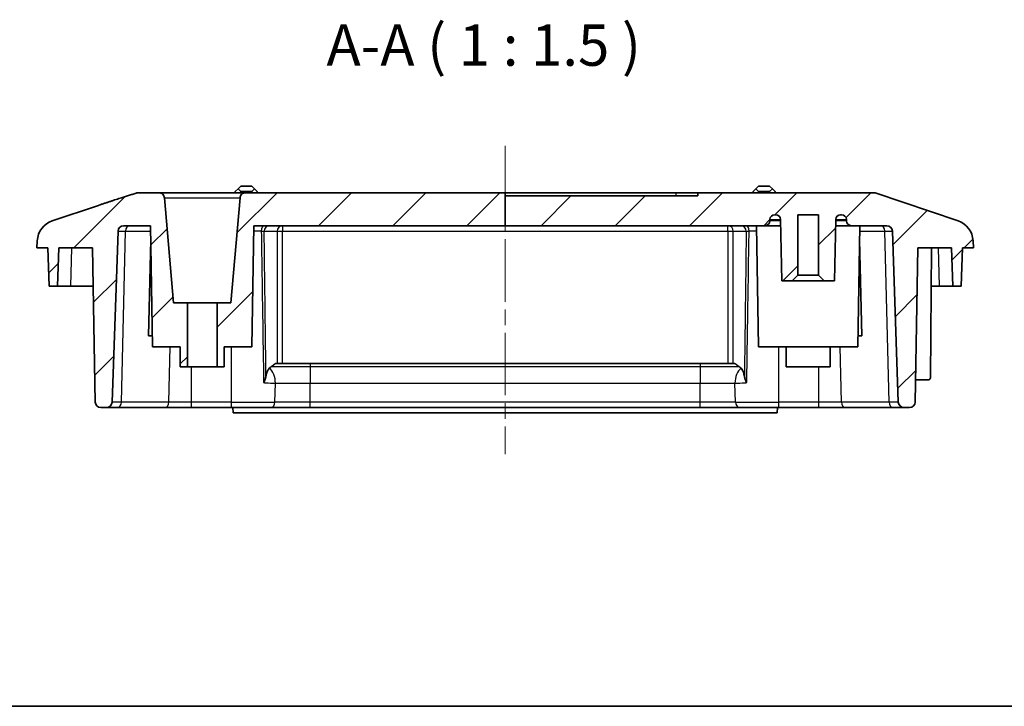
# Model space of a CAD drawing. Units: millimetres. Extents: x 1307 to 3683, y 858 to 1280.
# Drawn here: x 3163 to 3253, y 858 to 921 of the extents above; entities that cross this region are included whole.
import ezdxf

# ---------------------------------------------------------------- set-up
doc = ezdxf.new("R2010")
doc.units = ezdxf.units.MM
doc.linetypes.add('CHAIN', pattern=[0.3543, 0.2362, -0.0295, 0.0591, -0.0295])
for name, color, linetype, lineweight in [('Border (ISO)', 7, 'Continuous', 35), ('Symbol (ISO)', 7, 'Continuous', 18), ('Visible (ISO)', 7, 'Continuous', 35), ('Visible Narrow (ISO)', 7, 'Continuous', 25)]:
    doc.layers.add(name, color=color, linetype=linetype, lineweight=lineweight)
doc.layers.add('Centerline (ISO)', color=7, linetype='Continuous', lineweight=18, true_color=0x80ffff)
doc.layers.add('Hatch (ISO)', color=1, linetype='Continuous', lineweight=18, true_color=0xff0000)
doc.styles.add('Note Text (TK)', font='txt')

# ---------------------------------------------------------------- blocks, each defined once
blk = doc.blocks.new('図面枠 tk図枠')
at = {"layer": 'Border (ISO)'}
blk.add_line((14.5, 8), (405.5, 8), dxfattribs=at)

msp = doc.modelspace()

# ---------------------------------------------------------------- hatches: boundary and pattern name
at = {"layer": 'Hatch (ISO)'}
h = msp.add_hatch(dxfattribs=at)
h.set_pattern_fill('ANSI31', color=256, scale=38.1, style=0)
h.set_pattern_definition([(45, (3074.253, 846.373), (-3.3676, 3.3676), [])])
edge = h.paths.add_edge_path()
edge.add_line((3207.4561, 904.7106), (3207.4561, 902.0106))
edge.add_line((3207.4561, 902.0106), (3184.6481, 902.0106))
edge.add_line((3184.6481, 902.0106), (3184.4561, 891.0106))
edge.add_line((3184.4561, 891.0106), (3181.9561, 891.0106))
edge.add_line((3181.9561, 891.0106), (3181.9561, 889.2106))
edge.add_line((3181.9561, 889.2106), (3181.306, 889.2106))
edge.add_line((3181.306, 889.2106), (3181.306, 895.0106))
edge.add_line((3181.306, 895.0106), (3182.5561, 895.0106))
edge.add_line((3182.5561, 895.0106), (3183.391, 904.5541))
edge.add_spline(control_points=[(3183.391, 904.5541), (3183.3955, 904.6046), (3183.409, 904.6579), (3183.4508, 904.7589), (3183.492, 904.8205), (3183.5792, 904.9077), (3183.6408, 904.9489), (3183.7548, 904.9961), (3183.8274, 905.0106), (3183.8891, 905.0106)], knot_values=[0.0740485, 0.0740485, 0.0740485, 0.0740485, 0.088344, 0.088344, 0.106856, 0.106856, 0.1253683, 0.1253683, 0.1438806, 0.1438806, 0.1438806, 0.1438806], degree=3, periodic=0)
edge.add_line((3183.8891, 905.0106), (3207.4561, 905.0106))
edge.add_line((3207.4561, 905.0106), (3207.4561, 904.7106))
edge = h.paths.add_edge_path()
edge.add_line((3165.9561, 900.0106), (3166.0784, 896.5106))
edge.add_line((3166.0784, 896.5106), (3166.8339, 896.5106))
edge.add_line((3166.8339, 896.5106), (3166.9561, 900.0106))
edge.add_line((3166.9561, 900.0106), (3170.003, 900.0106))
edge.add_line((3170.003, 900.0106), (3170.2476, 886.0018))
edge.add_ellipse((3170.7475, 886.0106), major_axis=(0, -0.5), ratio=1, start_angle=271, end_angle=360)
edge.add_line((3170.7475, 885.5106), (3171.2733, 885.5106))
edge.add_ellipse((3171.2733, 886.0106), major_axis=(0.4997, -0.0174), ratio=1, start_angle=272, end_angle=360)
edge.add_line((3171.773, 885.9931), (3172.3155, 901.528))
edge.add_ellipse((3172.8152, 901.5106), major_axis=(-0.4997, 0.0174), ratio=1, start_angle=272, end_angle=360, ccw=False)
edge.add_line((3172.8152, 902.0106), (3175.2642, 902.0106))
edge.add_line((3175.2642, 902.0106), (3175.4562, 891.0106))
edge.add_line((3175.4562, 891.0106), (3177.9562, 891.0106))
edge.add_line((3177.9562, 891.0106), (3177.9562, 889.2106))
edge.add_line((3177.9562, 889.2106), (3178.6062, 889.2106))
edge.add_line((3178.6062, 889.2106), (3178.6062, 895.0106))
edge.add_line((3178.6062, 895.0106), (3177.3562, 895.0106))
edge.add_line((3177.3562, 895.0106), (3176.5212, 904.5541))
edge.add_spline(control_points=[(3176.5212, 904.5541), (3176.5168, 904.6046), (3176.5033, 904.6579), (3176.4615, 904.7589), (3176.4203, 904.8205), (3176.333, 904.9077), (3176.2715, 904.9489), (3176.1575, 904.9961), (3176.0848, 905.0106), (3176.0231, 905.0106)], knot_values=[0.1523135, 0.1523135, 0.1523135, 0.1523135, 0.166609, 0.166609, 0.1851211, 0.1851211, 0.2036333, 0.2036333, 0.2221456, 0.2221456, 0.2221456, 0.2221456], degree=3, periodic=0)
edge.add_line((3176.0231, 905.0106), (3174.1938, 905.0106))
edge.add_spline(control_points=[(3174.1938, 905.0106), (3174.1665, 905.0106), (3174.1393, 905.0086), (3174.0856, 905.0006), (3174.0591, 904.9947), (3174.0331, 904.9868)], knot_values=[-0.016307, -0.016307, -0.016307, -0.016307, -0.0081326, -0.0081326, 0, 0, 0, 0], degree=3, periodic=0)
edge.add_spline(control_points=[(3174.0331, 904.9868), (3172.5106, 904.5233), (3170.5445, 903.8606)], knot_values=[0.0852654, 0.0852654, 0.0852654, 0.4904249, 0.4904249, 0.4904249], weights=[1.0026686, 1.0083242, 1.0074742], degree=2, periodic=0)
edge.add_line((3170.5445, 903.8606), (3166.3468, 902.4456))
edge.add_ellipse((3166.9856, 900.5504), major_axis=(-0.6388, 1.8952), ratio=1, start_angle=0, end_angle=68.509732)
edge.add_line((3164.9881, 900.6503), (3164.9561, 900.0106))
edge.add_line((3164.9561, 900.0106), (3165.9561, 900.0106))
edge = h.paths.add_edge_path()
edge.add_line((3207.4561, 902.0106), (3231.0266, 902.0106))
edge.add_ellipse((3231.0266, 902.4606), major_axis=(0, -0.45), ratio=1, start_angle=0, end_angle=89)
edge.add_line((3231.4766, 902.4527), (3231.4786, 902.5684))
edge.add_ellipse((3231.9285, 902.5606), major_axis=(-0.4499, 0.0079), ratio=1, start_angle=271, end_angle=360, ccw=False)
edge.add_line((3231.9285, 903.0106), (3232.0092, 903.0106))
edge.add_ellipse((3232.0092, 902.5606), major_axis=(0, 0.45), ratio=1, start_angle=271, end_angle=360, ccw=False)
edge.add_line((3232.4591, 902.5684), (3232.5561, 897.0106))
edge.add_line((3232.5561, 897.0106), (3233.5061, 897.0106))
edge.add_line((3233.5061, 897.0106), (3234.0061, 897.5106))
edge.add_line((3234.0061, 897.5106), (3234.0061, 903.0106))
edge.add_line((3234.0061, 903.0106), (3235.9061, 903.0106))
edge.add_line((3235.9061, 903.0106), (3235.9061, 897.5106))
edge.add_line((3235.9061, 897.5106), (3236.4061, 897.0106))
edge.add_line((3236.4061, 897.0106), (3237.3561, 897.0106))
edge.add_line((3237.3561, 897.0106), (3237.4531, 902.5684))
edge.add_ellipse((3237.9031, 902.5606), major_axis=(-0.4499, 0.0079), ratio=1, start_angle=271, end_angle=360, ccw=False)
edge.add_line((3237.9031, 903.0106), (3237.9837, 903.0106))
edge.add_ellipse((3237.9837, 902.5606), major_axis=(0, 0.45), ratio=1, start_angle=271, end_angle=360, ccw=False)
edge.add_line((3238.4337, 902.5684), (3238.4357, 902.4527))
edge.add_ellipse((3238.8856, 902.4606), major_axis=(-0.4499, -0.0079), ratio=1, start_angle=0, end_angle=89)
edge.add_line((3238.8856, 902.0106), (3242.0971, 902.0106))
edge.add_ellipse((3242.0971, 901.5106), major_axis=(0, 0.5), ratio=1, start_angle=272, end_angle=360, ccw=False)
edge.add_line((3242.5968, 901.528), (3243.1393, 885.9931))
edge.add_ellipse((3243.639, 886.0106), major_axis=(-0.4997, -0.0174), ratio=1, start_angle=0, end_angle=88)
edge.add_line((3243.639, 885.5106), (3244.1648, 885.5106))
edge.add_ellipse((3244.1648, 886.0106), major_axis=(0, -0.5), ratio=1, start_angle=0, end_angle=89)
edge.add_line((3244.6647, 886.0018), (3244.9092, 900.0106))
edge.add_line((3244.9092, 900.0106), (3247.9561, 900.0106))
edge.add_line((3247.9561, 900.0106), (3248.0784, 896.5106))
edge.add_line((3248.0784, 896.5106), (3248.8339, 896.5106))
edge.add_line((3248.8339, 896.5106), (3248.9561, 900.0106))
edge.add_line((3248.9561, 900.0106), (3249.9561, 900.0106))
edge.add_line((3249.9561, 900.0106), (3249.9241, 900.6503))
edge.add_ellipse((3247.9266, 900.5504), major_axis=(1.9975, 0.0999), ratio=1, start_angle=0, end_angle=68.509732)
edge.add_line((3248.5655, 902.4456), (3241.0338, 904.9844))
edge.add_ellipse((3240.8741, 904.5106), major_axis=(0.1597, 0.4738), ratio=1, start_angle=0, end_angle=18.627863)
edge.add_line((3240.8741, 905.0106), (3224.9561, 905.0106))
edge.add_line((3224.9561, 905.0106), (3224.9561, 904.7106))
edge.add_line((3224.9561, 904.7106), (3207.4561, 904.7106))
edge.add_line((3207.4561, 904.7106), (3207.4561, 902.0106))

# ---------------------------------------------------------------- linework, layer by layer
at = {"layer": 'Centerline (ISO)', "linetype": 'CHAIN', "ltscale": 23.990969}
msp.add_line((3207.4561, 909.2768), (3207.4561, 881.2606), dxfattribs=at)
at = {"layer": 'Visible (ISO)'}
for p, q in [((3182.9561, 905.1106), (3183.2061, 905.3606)), ((3183.4561, 905.6106), (3183.2061, 905.3606)), ((3183.2061, 905.3606), (3183.4561, 905.1106)), ((3184.4561, 905.6106), (3183.4561, 905.6106)), ((3184.7061, 905.3606), (3184.4561, 905.6106)), ((3184.4561, 905.1106), (3184.7061, 905.3606)), ((3184.7061, 905.3606), (3184.9561, 905.1106)), ((3229.9561, 905.1106), (3230.2061, 905.3606)), ((3230.4561, 905.6106), (3230.2061, 905.3606)), ((3230.2061, 905.3606), (3230.4561, 905.1106)), ((3231.4561, 905.6106), (3230.4561, 905.6106)), ((3231.7061, 905.3606), (3231.4561, 905.6106)), ((3231.4561, 905.1106), (3231.7061, 905.3606)), ((3231.7061, 905.3606), (3231.9561, 905.1106)), ((3176.0231, 905.0106), (3174.1938, 905.0106)), ((3183.8891, 905.0106), (3176.0231, 905.0106)), ((3177.3562, 895.0106), (3176.5212, 904.5541)), ((3183.391, 904.5541), (3182.5561, 895.0106)), ((3182.9561, 905.0106), (3182.9561, 905.1106)), ((3183.4561, 905.1106), (3184.4561, 905.1106)), ((3183.4561, 905.0106), (3183.4561, 905.1106)), ((3207.4561, 905.0106), (3183.8891, 905.0106)), ((3184.4561, 905.0106), (3184.4561, 905.1106)), ((3184.9561, 905.0106), (3184.9561, 905.1106)), ((3207.4561, 904.7106), (3207.4561, 905.0106)), ((3207.4561, 905.0106), (3222.9561, 905.0106)), ((3224.9561, 904.7106), (3207.4561, 904.7106)), ((3207.4561, 904.7106), (3207.4561, 902.0106)), ((3222.9561, 905.0106), (3224.9561, 905.0106)), ((3240.8741, 905.0106), (3224.9561, 905.0106)), ((3224.9561, 905.0106), (3224.9561, 904.7106)), ((3229.9561, 905.0106), (3229.9561, 905.1106)), ((3230.4561, 905.1106), (3231.4561, 905.1106)), ((3230.4561, 905.0106), (3230.4561, 905.1106)), ((3231.4561, 905.0106), (3231.4561, 905.1106)), ((3231.9561, 905.0106), (3231.9561, 905.1106)), ((3248.5655, 902.4456), (3241.0338, 904.9844)), ((3170.5445, 903.8606), (3166.3468, 902.4456)), ((3231.9285, 903.0106), (3232.0092, 903.0106)), ((3234.0061, 897.5106), (3234.0061, 903.0106)), ((3234.0061, 903.0106), (3235.9061, 903.0106)), ((3235.9061, 903.0106), (3235.9061, 897.5106)), ((3237.9031, 903.0106), (3237.9837, 903.0106)), ((3172.8152, 902.0106), (3175.2642, 902.0106)), ((3175.4561, 891.0106), (3175.2641, 902.0106)), ((3175.2642, 902.0106), (3175.4562, 891.0106)), ((3184.4561, 891.0106), (3184.6481, 902.0106)), ((3184.4561, 891.0106), (3184.6481, 902.0106)), ((3184.6481, 902.0106), (3207.4561, 902.0106)), ((3207.4561, 902.0106), (3231.0266, 902.0106)), ((3230.4561, 891.0106), (3230.2641, 902.0106)), ((3231.0266, 902.0106), (3232.4689, 902.0106)), ((3231.4766, 902.4527), (3231.4786, 902.5684)), ((3232.4591, 902.5684), (3232.5561, 897.0106)), ((3237.3561, 897.0106), (3237.4531, 902.5684)), ((3237.4434, 902.0106), (3238.8856, 902.0106)), ((3238.4337, 902.5684), (3238.4357, 902.4527)), ((3238.8856, 902.0106), (3242.0971, 902.0106)), ((3239.4561, 891.0106), (3239.6481, 902.0106)), ((3172.3155, 901.528), (3171.773, 885.9931)), ((3242.5968, 901.528), (3243.1393, 885.9931)), ((3164.9881, 900.6503), (3164.9561, 900.0106)), ((3164.9561, 900.0106), (3165.9561, 900.0106)), ((3165.9561, 900.0106), (3166.0784, 896.5106)), ((3166.8339, 896.5106), (3166.9561, 900.0106)), ((3166.9561, 900.0106), (3170.003, 900.0106)), ((3170.2476, 886.0018), (3170.003, 900.0106)), ((3175.0714, 892.0106), (3175.2866, 900.7244)), ((3239.6257, 900.7244), (3239.8409, 892.0106)), ((3244.6647, 886.0018), (3244.9092, 900.0106)), ((3244.9092, 900.0106), (3247.9561, 900.0106)), ((3246.0515, 888.2088), (3246.1545, 900.0106)), ((3247.9561, 900.0106), (3248.0784, 896.5106)), ((3248.8339, 896.5106), (3248.9561, 900.0106)), ((3248.9561, 900.0106), (3249.9561, 900.0106)), ((3249.9561, 900.0106), (3249.9241, 900.6503)), ((3233.5061, 897.0106), (3234.0061, 897.5106)), ((3235.9061, 897.5106), (3234.0061, 897.5106)), ((3235.9061, 897.5106), (3236.4061, 897.0106)), ((3166.0784, 896.5106), (3166.8339, 896.5106)), ((3168.0413, 896.5106), (3166.8339, 896.5106)), ((3170.0641, 896.5106), (3168.0413, 896.5106)), ((3232.5561, 897.0106), (3233.5061, 897.0106)), ((3233.5061, 897.0106), (3236.4061, 897.0106)), ((3236.4061, 897.0106), (3237.3561, 897.0106)), ((3246.1239, 896.5106), (3246.871, 896.5106)), ((3248.0784, 896.5106), (3246.871, 896.5106)), ((3248.0784, 896.5106), (3248.8339, 896.5106)), ((3178.6062, 895.0106), (3177.3562, 895.0106)), ((3178.6062, 889.2106), (3178.6062, 895.0106)), ((3181.306, 895.0106), (3178.6062, 895.0106)), ((3182.5561, 895.0106), (3181.306, 895.0106)), ((3181.306, 895.0106), (3181.306, 889.2106)), ((3175.4387, 892.0106), (3175.0714, 892.0106)), ((3239.8409, 892.0106), (3239.4736, 892.0106)), ((3175.4562, 891.0106), (3175.4561, 891.0106)), ((3175.4562, 891.0106), (3177.9562, 891.0106)), ((3177.9561, 891.0106), (3177.9561, 889.2106)), ((3177.9562, 891.0106), (3177.9562, 889.2106)), ((3181.9561, 889.2106), (3181.9561, 891.0106)), ((3181.9561, 891.0106), (3184.4561, 891.0106)), ((3181.9561, 891.0106), (3181.9561, 889.2106)), ((3184.4561, 891.0106), (3184.4561, 891.0106)), ((3239.4561, 891.0106), (3230.4561, 891.0106)), ((3232.9561, 891.0106), (3232.9561, 889.2106)), ((3236.9561, 891.0106), (3236.9561, 889.2106)), ((3189.7561, 889.5106), (3186.6182, 889.5106)), ((3225.1561, 889.5106), (3189.7561, 889.5106)), ((3228.2941, 889.5106), (3225.1561, 889.5106)), ((3177.9562, 889.2106), (3177.9561, 889.2106)), ((3177.9562, 889.2106), (3178.6062, 889.2106)), ((3181.306, 889.2106), (3178.6062, 889.2106)), ((3181.306, 889.2106), (3181.9561, 889.2106)), ((3181.9561, 889.2106), (3181.9561, 889.2106)), ((3236.9561, 889.2106), (3232.9561, 889.2106)), ((3244.6998, 888.0106), (3245.8515, 888.0106)), ((3170.7475, 885.5106), (3171.2733, 885.5106)), ((3171.2733, 885.5106), (3172.2641, 885.5106)), ((3172.2641, 885.5106), (3176.582, 885.5106)), ((3176.582, 885.5106), (3178.974, 885.5106)), ((3178.974, 885.5106), (3182.6147, 885.5106)), ((3186.1977, 885.5106), (3182.6147, 885.5106)), ((3182.7497, 885.5106), (3182.7584, 885.0106)), ((3182.7584, 885.0106), (3232.1539, 885.0106)), ((3186.1977, 885.5106), (3189.7561, 885.5106)), ((3189.7561, 885.5106), (3225.1561, 885.5106)), ((3225.1561, 885.5106), (3228.7146, 885.5106)), ((3232.2976, 885.5106), (3228.7146, 885.5106)), ((3232.1539, 885.0106), (3232.1626, 885.5106)), ((3232.2976, 885.5106), (3235.9383, 885.5106)), ((3235.9383, 885.5106), (3238.3303, 885.5106)), ((3238.3303, 885.5106), (3242.6482, 885.5106)), ((3242.6482, 885.5106), (3243.639, 885.5106)), ((3243.639, 885.5106), (3244.1648, 885.5106))]:
    msp.add_line(p, q, dxfattribs=at)
for centre, radius, start, end in [((3240.8741, 904.5106), 0.5, 71.372137, 90), ((3231.9285, 902.5606), 0.45, 90, 179), ((3232.0092, 902.5606), 0.45, 1, 90), ((3237.9031, 902.5606), 0.45, 90, 179), ((3237.9837, 902.5606), 0.45, 1, 90), ((3166.9856, 900.5504), 2, 108.627863, 177.137595), ((3172.8152, 901.5106), 0.5, 90, 178), ((3231.0266, 902.4606), 0.45, 270, 359), ((3238.8856, 902.4606), 0.45, 181, 270), ((3242.0971, 901.5106), 0.5, 2, 90), ((3247.9266, 900.5504), 2, 2.862405, 71.372137), ((3245.8515, 888.2106), 0.2, 270, 359.5), ((3170.7475, 886.0106), 0.5, 181, 270), ((3171.2733, 886.0106), 0.5, 270, 358), ((3243.639, 886.0106), 0.5, 182, 270), ((3244.1648, 886.0106), 0.5, 270, 359)]:
    msp.add_arc(centre, radius, start, end, dxfattribs=at)
for points, weights in [([(3174.0331, 904.9868), (3172.5106, 904.5233), (3170.5445, 903.8606)], [1.00266855637, 1.00832416452, 1.00747424915]), ([(3186.1966, 889.2018), (3186.3888, 889.3243), (3186.6182, 889.5106)], [2.53027718478, 2.42792796197, 2.28733643367]), ([(3228.2941, 889.5106), (3228.5235, 889.3243), (3228.7156, 889.2018)], [2.28733643367, 2.42792796197, 2.53027718478])]:
    msp.add_rational_spline(points, weights, degree=2, dxfattribs=at)
for points, knots in [([(3174.1938, 905.0106), (3174.1665, 905.0106), (3174.1393, 905.0086), (3174.0856, 905.0006), (3174.0591, 904.9947), (3174.0331, 904.9868)], [-0.016306984, -0.016306984, -0.016306984, -0.016306984, -0.008132571, -0.008132571, 0, 0, 0, 0]), ([(3176.5212, 904.5541), (3176.5168, 904.6046), (3176.5033, 904.6579), (3176.4615, 904.7589), (3176.4203, 904.8205), (3176.333, 904.9077), (3176.2715, 904.9489), (3176.1575, 904.9961), (3176.0848, 905.0106), (3176.0231, 905.0106)], [0.152313505, 0.152313505, 0.152313505, 0.152313505, 0.166608991, 0.166608991, 0.185121077, 0.185121077, 0.203633295, 0.203633295, 0.222145591, 0.222145591, 0.222145591, 0.222145591]), ([(3183.8891, 905.0106), (3183.8274, 905.0106), (3183.7548, 904.9961), (3183.6408, 904.9489), (3183.5792, 904.9077), (3183.492, 904.8205), (3183.4508, 904.7589), (3183.409, 904.6579), (3183.3955, 904.6046), (3183.391, 904.5541)], [0.074048475, 0.074048475, 0.074048475, 0.074048475, 0.092560771, 0.092560771, 0.111072989, 0.111072989, 0.129585075, 0.129585075, 0.143880561, 0.143880561, 0.143880561, 0.143880561]), ([(3185.7447, 888.3548), (3185.7291, 888.2607), (3185.7018, 888.1648), (3185.6298, 887.97), (3185.5845, 887.8709), (3185.5322, 887.7705), (3185.5313, 887.7687), (3185.5304, 887.767)], [-0.068022201, -0.068022201, -0.068022201, -0.068022201, -0.034399416, -0.034399416, 0, 0, 0.000607163, 0.000607163, 0.000607163, 0.000607163]), ([(3185.7447, 888.3548), (3185.7524, 888.401), (3185.761, 888.4451), (3185.8, 888.6203), (3185.8366, 888.7279), (3185.9289, 888.9308), (3185.9875, 889.0117), (3186.046, 889.0731)], [0.06401647, 0.06401647, 0.06401647, 0.06401647, 0.08059256, 0.08059256, 0.13314863, 0.13314863, 0.20284425, 0.20284425, 0.20284425, 0.20284425]), ([(3228.8663, 889.0731), (3228.9384, 888.9973), (3229.011, 888.8916), (3229.1165, 888.6081), (3229.1466, 888.4799), (3229.1673, 888.3561), (3229.1674, 888.3555), (3229.1675, 888.3548)], [0, 0, 0, 0, 0.08658652, 0.08658652, 0.14928318, 0.14928318, 0.14961797, 0.14961797, 0.14961797, 0.14961797]), ([(3229.3819, 887.767), (3229.381, 887.7687), (3229.38, 887.7705), (3229.3278, 887.8708), (3229.2825, 887.97), (3229.2104, 888.1648), (3229.1832, 888.2607), (3229.1675, 888.3548)], [-0.068476995, -0.068476995, -0.068476995, -0.068476995, -0.067871402, -0.067871402, -0.033549354, -0.033549354, 0, 0, 0, 0])]:
    msp.add_open_spline(points, degree=3, knots=knots, dxfattribs=at)
for points in [[(3186.046, 889.0731), (3186.0945, 889.122), (3186.1456, 889.1658), (3186.1966, 889.2018)], [(3228.7156, 889.2018), (3228.7667, 889.1658), (3228.8178, 889.122), (3228.8663, 889.0731)]]:
    msp.add_open_spline(points, degree=3, dxfattribs=at)
at = {"layer": 'Visible Narrow (ISO)'}
for p, q in [((3176.5212, 904.5541), (3183.391, 904.5541)), ((3222.9561, 905.0106), (3222.9561, 904.7106)), ((3187.2398, 902.0106), (3187.2398, 901.5106)), ((3227.6725, 901.5106), (3227.6725, 902.0106)), ((3232.4611, 902.4527), (3231.4766, 902.4527)), ((3231.4786, 902.5684), (3232.4591, 902.5684)), ((3238.4357, 902.4527), (3237.4511, 902.4527)), ((3237.4531, 902.5684), (3238.4337, 902.5684)), ((3172.3155, 901.528), (3173.001, 901.528)), ((3172.6174, 885.9931), (3173.001, 901.528)), ((3173.001, 901.528), (3175.2725, 901.528)), ((3185.3195, 901.528), (3184.6397, 901.528)), ((3185.5799, 901.5106), (3186.7568, 901.5106)), ((3186.7568, 901.5106), (3187.2398, 901.5106)), ((3186.7568, 901.5106), (3186.7568, 889.5106)), ((3187.2398, 901.5106), (3227.6725, 901.5106)), ((3187.2398, 889.5106), (3187.2398, 901.5106)), ((3227.6725, 901.5106), (3228.1554, 901.5106)), ((3227.6725, 901.5106), (3227.6725, 889.5106)), ((3228.1554, 901.5106), (3229.3324, 901.5106)), ((3228.1554, 889.5106), (3228.1554, 901.5106)), ((3230.2725, 901.528), (3229.5927, 901.528)), ((3239.6397, 901.528), (3241.9112, 901.528)), ((3242.2948, 885.9931), (3241.9112, 901.528)), ((3241.9112, 901.528), (3242.5968, 901.528)), ((3168.0413, 896.5106), (3168.1277, 900.0106)), ((3246.871, 896.5106), (3246.7846, 900.0106)), ((3176.9353, 885.9931), (3177.0592, 891.0106)), ((3182.6147, 885.9931), (3182.6147, 891.0106)), ((3232.2976, 885.9931), (3232.2976, 891.0106)), ((3237.977, 885.9931), (3237.8531, 891.0106)), ((3189.7561, 889.5106), (3189.7561, 889.2018)), ((3225.1561, 889.5106), (3225.1561, 889.2018)), ((3178.974, 885.9931), (3178.974, 889.2106)), ((3189.7561, 889.2018), (3186.1966, 889.2018)), ((3225.1561, 889.2018), (3189.7561, 889.2018)), ((3189.7561, 889.2018), (3189.7561, 887.7087)), ((3228.7156, 889.2018), (3225.1561, 889.2018)), ((3225.1561, 889.2018), (3225.1561, 887.7087)), ((3235.9383, 885.9931), (3235.9383, 889.2106)), ((3186.5545, 885.9931), (3186.5973, 887.7087)), ((3186.5973, 887.7087), (3189.7561, 887.7087)), ((3189.7561, 887.7087), (3225.1561, 887.7087)), ((3189.7561, 885.9931), (3189.7561, 887.7087)), ((3225.1561, 887.7087), (3228.315, 887.7087)), ((3225.1561, 885.9931), (3225.1561, 887.7087)), ((3228.3577, 885.9931), (3228.315, 887.7087)), ((3172.6174, 885.9931), (3171.773, 885.9931)), ((3176.9353, 885.9931), (3172.6174, 885.9931)), ((3178.974, 885.9931), (3176.9353, 885.9931)), ((3182.6147, 885.9931), (3178.974, 885.9931)), ((3178.974, 885.5106), (3178.974, 885.9931)), ((3182.6147, 885.9931), (3186.5545, 885.9931)), ((3182.6147, 885.5106), (3182.6147, 885.9931)), ((3189.7561, 885.9931), (3186.5545, 885.9931)), ((3225.1561, 885.9931), (3189.7561, 885.9931)), ((3189.7561, 885.5106), (3189.7561, 885.9931)), ((3228.3577, 885.9931), (3225.1561, 885.9931)), ((3225.1561, 885.5106), (3225.1561, 885.9931)), ((3228.3577, 885.9931), (3232.2976, 885.9931)), ((3235.9383, 885.9931), (3232.2976, 885.9931)), ((3232.2976, 885.5106), (3232.2976, 885.9931)), ((3237.977, 885.9931), (3235.9383, 885.9931)), ((3235.9383, 885.5106), (3235.9383, 885.9931)), ((3242.2948, 885.9931), (3237.977, 885.9931)), ((3243.1393, 885.9931), (3242.2948, 885.9931))]:
    msp.add_line(p, q, dxfattribs=at)
for centre, major_axis, ratio, start_param, end_param in [((3173.3544, 901.5106), (0, 0.5), 0.7071068, 0, 1.5358897), ((3185.5426, 901.5106), (0, 0.5), 0.4463888, 0, 1.5358897), ((3186.0628, 901.5106), (0, 0.5), 0.9659258, 0, 1.5707963), ((3187.2398, 901.5106), (0, 0.5), 0.9659258, 0, 1.5707963), ((3227.6725, 901.5106), (0, 0.5), 0.9659258, 4.712389, 6.2831853), ((3228.8494, 901.5106), (0, 0.5), 0.9659258, 4.712389, 6.2831853), ((3229.3697, 901.5106), (0, 0.5), 0.4463888, 4.7472956, 6.2831853), ((3241.5579, 901.5106), (0, 0.5), 0.7071068, 4.7472956, 6.2831853), ((3185.5267, 887.7611), (0, -1.5), 0.7141428, 1.5358897, 2.6355809), ((3229.3855, 887.7611), (0, 1.5), 0.7141428, 0.5060117, 1.6057029), ((3172.2641, 886.0106), (0, -0.5), 0.7071068, 0, 1.5358897), ((3176.582, 886.0106), (0, -0.5), 0.7071068, 0, 1.5358897), ((3186.1977, 886.0106), (0, -0.5), 0.7141428, 0, 1.5358897), ((3228.7146, 886.0106), (0, -0.5), 0.7141428, 4.7472956, 6.2831853), ((3238.3303, 886.0106), (0, -0.5), 0.7071068, 4.7472956, 6.2831853), ((3242.6482, 886.0106), (0, -0.5), 0.7071068, 4.7472956, 6.2831853)]:
    msp.add_ellipse(centre, major_axis=major_axis, ratio=ratio, start_param=start_param, end_param=end_param, dxfattribs=at)
for points, knots in [([(3185.3195, 901.528), (3185.3361, 900.3927), (3185.3528, 899.2574), (3185.3914, 896.6651), (3185.4134, 895.2082), (3185.4359, 893.7513), (3185.4551, 892.5043), (3185.4746, 891.2574), (3185.5063, 889.2627), (3185.5183, 888.5148), (3185.5304, 887.767)], [-1.653726, -1.653726, -1.653726, -1.653726, -1.3127553, -1.3127553, -0.8751702, -0.8751702, -0.8751702, -0.5006469, -0.5006469, -0.2760072, -0.2760072, -0.2760072, -0.2760072]), ([(3185.3195, 901.528), (3185.3643, 901.5265), (3185.4063, 901.5246), (3185.5085, 901.519), (3185.5563, 901.5148), (3185.5799, 901.5106)], [0, 0, 0, 0, 0.029998639, 0.029998639, 0.084408981, 0.084408981, 0.084408981, 0.084408981]), ([(3185.7447, 888.3548), (3185.7374, 888.9125), (3185.7302, 889.4703), (3185.7069, 891.2749), (3185.691, 892.5218), (3185.6753, 893.7687), (3185.6569, 895.2256), (3185.6388, 896.6825), (3185.6071, 899.2632), (3185.5934, 900.3869), (3185.5799, 901.5106)], [0.3331163, 0.3331163, 0.3331163, 0.3331163, 0.5006469, 0.5006469, 0.8751702, 0.8751702, 0.8751702, 1.3127553, 1.3127553, 1.6502322, 1.6502322, 1.6502322, 1.6502322]), ([(3229.3324, 901.5106), (3229.3188, 900.3869), (3229.3052, 899.2632), (3229.2735, 896.6825), (3229.2554, 895.2256), (3229.237, 893.7687), (3229.2213, 892.5218), (3229.2054, 891.2749), (3229.1821, 889.4703), (3229.1748, 888.9126), (3229.1675, 888.3548)], [0.1001082, 0.1001082, 0.1001082, 0.1001082, 0.4375851, 0.4375851, 0.8751702, 0.8751702, 0.8751702, 1.2496895, 1.2496895, 1.4172242, 1.4172242, 1.4172242, 1.4172242]), ([(3229.3324, 901.5106), (3229.3454, 901.5129), (3229.366, 901.5153), (3229.4418, 901.5215), (3229.5117, 901.5252), (3229.5927, 901.528)], [0, 0, 0, 0, 0.030065266, 0.030065266, 0.08440848, 0.08440848, 0.08440848, 0.08440848]), ([(3229.3819, 887.767), (3229.394, 888.5149), (3229.406, 889.2627), (3229.4377, 891.2575), (3229.4572, 892.5043), (3229.4764, 893.7513), (3229.4988, 895.2082), (3229.5209, 896.6651), (3229.5595, 899.2574), (3229.5762, 900.3927), (3229.5927, 901.528)], [-1.4743333, -1.4743333, -1.4743333, -1.4743333, -1.2496895, -1.2496895, -0.8751702, -0.8751702, -0.8751702, -0.4375851, -0.4375851, -0.0966144, -0.0966144, -0.0966144, -0.0966144]), ([(3185.5304, 887.767), (3185.5323, 887.7668), (3185.5343, 887.7666), (3185.5922, 887.761), (3185.6475, 887.7559), (3185.7023, 887.7512)], [0.538015065, 0.538015065, 0.538015065, 0.538015065, 0.538519248, 0.538519248, 0.553030445, 0.553030445, 0.553030445, 0.553030445]), ([(3229.21, 887.7512), (3229.2647, 887.7559), (3229.3201, 887.761), (3229.378, 887.7666), (3229.3799, 887.7668), (3229.3819, 887.767)], [0.085263115, 0.085263115, 0.085263115, 0.085263115, 0.099763005, 0.099763005, 0.100262657, 0.100262657, 0.100262657, 0.100262657])]:
    msp.add_open_spline(points, degree=3, knots=knots, dxfattribs=at)
for points in [[(3185.7023, 887.7512), (3186.0243, 887.7234), (3186.3253, 887.7087), (3186.5973, 887.7087)], [(3228.315, 887.7087), (3228.587, 887.7087), (3228.8878, 887.7234), (3229.21, 887.7512)]]:
    msp.add_open_spline(points, degree=3, dxfattribs=at)

# ---------------------------------------------------------------- block references
at = {"xscale": 1.5, "yscale": 1.5, "zscale": 1.5}
msp.add_blockref('図面枠 tk図枠', (3074.2532, 846.3728), dxfattribs=at)

# ---------------------------------------------------------------- texts
at = {"layer": 'Symbol (ISO)', "color": 7, "insert": (3191.2343, 915.3606), "char_height": 3.75, "attachment_point": 7, "line_spacing_factor": 0.25, "style": 'Note Text (TK)'}
msp.add_mtext('A-A ( 1 : 1.5 )', dxfattribs=at)

doc.saveas('drawing.dxf')
